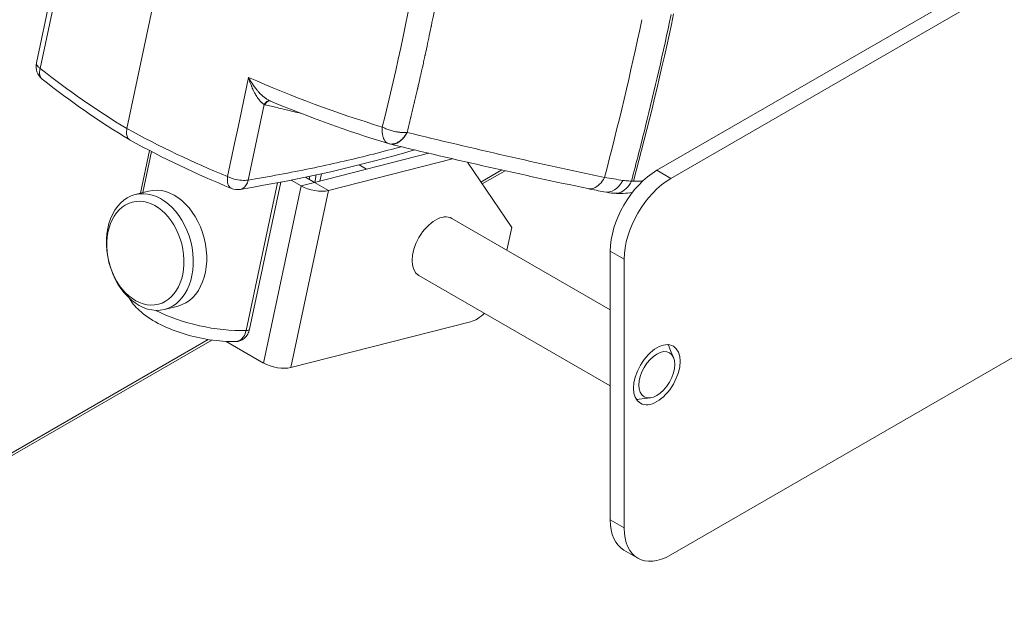
# Model space of a CAD drawing. Units: millimetres. Extents: x -3952 to 6548, y 1882 to 9307.
# Drawn here: x -1247 to -954, y 4758 to 4931 of the extents above; entities that cross this region are included whole.
import ezdxf

# ---------------------------------------------------------------- set-up
doc = ezdxf.new("R2010")
doc.units = ezdxf.units.MM
doc.layers.add('Visibile (ISO)', color=7, linetype='Continuous', lineweight=15)
doc.layers.add('Visibile sottile (ISO)', color=7, linetype='Continuous', lineweight=9)

msp = doc.modelspace()

# ---------------------------------------------------------------- linework, layer by layer
at = {"layer": 'Visibile (ISO)'}
for p, q in [((-1162.01, 5295.14), (-1241.96, 4917.67)), ((-1214.98, 4898.08), (-1134.29, 5279.07)), ((-867.09, 4995.42), (-1057.2, 4885.66)), ((-1053.04, 4883.25), (-862.93, 4993.01)), ((-1208.29, 4891.57), (-1210.99, 4878.82)), ((-1210.23, 4879.02), (-1207.64, 4891.23)), ((-1125.09, 4890.74), (-1159.13, 4882.04)), ((-1118, 4889.08), (-1154.96, 4879.63)), ((-1148.52, 4888.81), (-1148.52, 4888.81)), ((-1113.63, 4888.08), (-1100.4, 4868.63)), ((-1157.54, 4882.44), (-1157.08, 4884.63)), ((-1143.64, 4886), (-1145.82, 4887.26)), ((-1102.38, 4885.54), (-1109.22, 4881.59)), ((-1178.45, 4838.38), (-1169.18, 4882.14)), ((-1163.14, 4881.01), (-1166.13, 4882.74)), ((-1159.13, 4882.04), (-1161.85, 4883.61)), ((-1160.71, 4882.95), (-1160.52, 4883.89)), ((-1212.54, 4878.42), (-1208.53, 4879.45)), ((-862.93, 4880.85), (-1053.04, 4771.08)), ((-1071.08, 4844.11), (-1118.21, 4871.32)), ((-1100.4, 4868.63), (-1101.83, 4861.86)), ((-1071.08, 4781.5), (-1071.08, 4861.62)), ((-1066.92, 4779.1), (-1066.92, 4859.22)), ((-1071.08, 4821.45), (-1128.03, 4854.32)), ((-1203.79, 4844.2), (-1199.78, 4845.22)), ((-1112.67, 4840.54), (-1166.14, 4826.87)), ((-1189.73, 4835.1), (-1870.81, 4441.88)), ((-1174.31, 4828.25), (-1185.46, 4834.69)), ((-1052.22, 4829.84), (-1053.5, 4832.97)), ((-1059.11, 4817.91), (-1062.46, 4817.45)), ((-1067.02, 4772.52), (-1062.85, 4770.11))]:
    msp.add_line(p, q, dxfattribs=at)
for centre, radius, start, end in [((-1237.16, 4916.66), 4.91, 168.0412, 231.6284), ((-1135.17, 4900.1), 6.77, 253.1572, 256.4604), ((-1182.03, 4884.83), 4.91, 247.8516, 279.45)]:
    msp.add_arc(centre, radius, start, end, dxfattribs=at)
for centre, major_axis, ratio, start_param, end_param in [((-1135.17, 4900.1), (-1.96, -6.48), 0.671242, 6.282355, 6.28313), ((-1057.2, 4869.63), (-9.81, -17), 0.57735, 3.926991, 5.497787), ((-1053.04, 4867.23), (9.81, 17), 0.57735, 0.785398, 2.356194), ((-1204.15, 4862.34), (-4.37, 17.11), 0.711131, 3.141593, 6.283185), ((-1159.13, 4882.04), (-5.76, 1.22), 0.401197, 0.888856, 2.459652), ((-1123.12, 4862.82), (-4.91, -8.5), 0.57735, 3.141593, 6.283185), ((-1110.81, 4849.33), (-4.91, -8.5), 0.57735, 0.513655, 1.11824), ((-1059.98, 4826.37), (4.91, 8.5), 0.57735, 5.862651, 5.996429), ((-1170.3, 4829.28), (-5.76, 1.22), 0.401197, 0.888856, 2.459652), ((-1059.98, 4826.37), (-4.91, -8.5), 0.57735, 0.286757, 0.420534), ((-1057.2, 4789.51), (-9.81, -17), 0.57735, 5.497787, 6.283185), ((-1053.04, 4787.11), (-9.81, -17), 0.57735, 5.497787, 7.068583)]:
    msp.add_ellipse(centre, major_axis=major_axis, ratio=ratio, start_param=start_param, end_param=end_param, dxfattribs=at)
for centre, major_axis, ratio in [((-1208.16, 4861.31), (4.37, -17.11), 0.711131), ((-1209.5, 4860.97), (-3.89, 15.21), 0.711131), ((-1057.2, 4824.76), (-4.91, -8.5), 0.57735), ((-1057.2, 4824.76), (-3.77, -6.54), 0.57735)]:
    msp.add_ellipse(centre, major_axis=major_axis, ratio=ratio, dxfattribs=at)
for points in [[(-1214.12, 4894.7), (-1223.22, 4900.2), (-1231.93, 4906.26), (-1240.21, 4912.81)], [(-1137.14, 4893.62), (-1149.24, 4897.3), (-1161.05, 4901.57), (-1172.48, 4906.4)], [(-1183.88, 4880.28), (-1194.27, 4884.51), (-1204.36, 4889.32), (-1214.07, 4894.67)], [(-1137.13, 4893.62), (-1137.13, 4893.62), (-1137.13, 4893.62), (-1137.14, 4893.62)], [(-1077.78, 4880.22), (-1097.37, 4884.33), (-1117.04, 4888.75), (-1136.76, 4893.52)], [(-1129.32, 4891.74), (-1145.3, 4887.01), (-1162.7, 4883.07), (-1181.23, 4879.99)], [(-1072.96, 4879.24), (-1074.45, 4879.53), (-1076.07, 4879.86), (-1077.78, 4880.22)], [(-1069.91, 4878.83), (-1070.93, 4878.9), (-1071.94, 4879.04), (-1072.96, 4879.24)], [(-1064.53, 4879.01), (-1066.35, 4878.78), (-1068.15, 4878.71), (-1069.91, 4878.83)], [(-1178.45, 4838.38), (-1178.45, 4838.38), (-1178.45, 4838.38), (-1178.45, 4838.38)]]:
    msp.add_open_spline(points, degree=3, dxfattribs=at)
for points, knots in [([(-1214.07, 4894.67), (-1214.31, 4894.8), (-1214.52, 4895), (-1214.9, 4895.57), (-1215.03, 4895.99), (-1215.14, 4896.96), (-1215.11, 4897.5), (-1214.98, 4898.08)], [-0.2679872, -0.2679872, -0.2679872, -0.2679872, -0.1945194, -0.1945194, -0.0980495, -0.0980495, -0.0000015, -0.0000015, -0.0000015, -0.0000015]), ([(-1182.66, 4834.62), (-1185.16, 4834.6), (-1187.79, 4834.8), (-1192.95, 4835.59), (-1195.49, 4836.17), (-1200.36, 4837.65), (-1202.69, 4838.56), (-1207.05, 4840.72), (-1209.07, 4841.97), (-1212.13, 4844.61), (-1213.31, 4845.9), (-1214.22, 4847.49)], [1.953053, 1.953053, 1.953053, 1.953053, 2.320623, 2.320623, 2.673225, 2.673225, 3.027328, 3.027328, 3.399493, 3.399493, 3.687518, 3.687518, 3.687518, 3.687518]), ([(-1178.46, 4838.35), (-1178.57, 4837.81), (-1178.77, 4837.3), (-1179.3, 4836.36), (-1179.65, 4835.93), (-1180.46, 4835.25), (-1180.92, 4835), (-1181.74, 4834.72), (-1182.08, 4834.66), (-1182.42, 4834.64)], [0.0012494, 0.0012494, 0.0012494, 0.0012494, 0.0890354, 0.0890354, 0.1802089, 0.1802089, 0.2674732, 0.2674732, 0.3267262, 0.3267262, 0.3267262, 0.3267262])]:
    msp.add_open_spline(points, degree=3, knots=knots, dxfattribs=at)
at = {"layer": 'Visibile sottile (ISO)'}
for p, q in [((-1240.82, 4916), (-1160.88, 5293.47)), ((-1181.89, 4898.55), (-1178.76, 4913.32)), ((-1178.9, 4882.75), (-1174.12, 4905.28)), ((-1182.94, 4893.63), (-1181.89, 4898.55)), ((-1138.99, 4897.34), (-1139, 4897.34)), ((-1185.02, 4883.78), (-1182.94, 4893.63)), ((-1103.38, 4885.76), (-1109.61, 4882.16)), ((-1053.04, 4883.25), (-1057.2, 4885.66)), ((-1179.52, 4837.91), (-1170.19, 4881.95)), ((-1163.14, 4881.01), (-1159.13, 4882.04)), ((-1154.96, 4879.63), (-1159.13, 4882.04)), ((-1158.6, 4884.3), (-1159.08, 4882.05)), ((-1174.31, 4828.25), (-1163.14, 4881.01)), ((-1166.14, 4826.87), (-1154.96, 4879.63)), ((-1071.08, 4861.62), (-1066.92, 4859.22)), ((-1190.83, 4835.27), (-1871.5, 4442.28)), ((-1066.92, 4779.1), (-1071.08, 4781.5))]:
    msp.add_line(p, q, dxfattribs=at)
for centre, major_axis, ratio, start_param, end_param in [((-1676.68, 5292.77), (218.71, -855.63), 0.711131, 0.899586, 0.963506), ((-1611.35, 5304.28), (-153.1, 865.3), 0.649844, 4.113669, 4.156329), ((-1612.74, 5304.03), (-146.5, 866.43), 0.642664, 4.10067, 4.161254), ((-1237.16, 4916.65), (-4.8, 1.02), 0.401201, 0.000032, 0.332636), ((-1237.16, 4916.66), (-4.8, 1.02), 0.401196, 0.332604, 0.562274), ((-1237.16, 4916.65), (-4.8, 1.02), 0.401036, 0.562355, 0.792028), ((-1172.87, 4904.45), (0.59, 1.87), 0.753179, 0.047922, 1.356423), ((-1170.15, 4913.42), (-4.88, -7.72), 0.644979, 0.169009, 0.210928), ((-1172.63, 4904.39), (0.47, 1.91), 0.746972, 0.082437, 1.309612), ((-1523.68, 5135.54), (-495.16, 231.5), 0.16975, 2.431318, 2.441619), ((-1524.47, 5133.62), (-495.71, 230.02), 0.167225, 2.441129, 2.453419), ((-1524.53, 5131.58), (-495.36, 228.34), 0.165113, 2.452988, 2.459892), ((-1522.35, 5136.76), (-493.71, 232.54), 0.171471, 2.461264, 2.462427), ((-1137, 4898.57), (-0.47, -4.49), 0.433709, 5.02661, 5.298474), ((-1136.69, 4899.35), (4.63, -1.64), 0.333454, 4.318894, 4.575266), ((-1136.18, 4899.04), (4.69, -1.45), 0.307353, 4.441559, 4.714054), ((-1135.21, 4900.19), (6.64, -1.75), 0.418799, 4.609888, 4.709583), ((-1611.32, 5304.31), (-153.05, 865.34), 0.649789, 4.092382, 4.113712), ((-1135.17, 4900.1), (-1.96, -6.48), 0.671242, 6.28313, 6.486358), ((-1135.17, 4900.1), (-1.59, -6.57), 0.660889, 0.000441, 0.153125), ((-1135.17, 4900.1), (-1.96, -6.48), 0.671225, 0.203307, 0.416832), ((-1258.13, 4958.56), (222.57, 6.17), 0.373286, 5.202334, 5.292841), ((-1490.63, 5096.87), (-477.64, 111.47), 0.403345, 2.50228, 2.504832), ((-1490.86, 5096.31), (-477.9, 110.9), 0.402603, 2.423594, 2.449656), ((-1490.88, 5098.31), (-478.15, 112.6), 0.40498, 2.398869, 2.424897), ((-1182.03, 4884.83), (-1.85, -4.54), 0.535596, 5.153433, 6.283187), ((-1182.03, 4884.83), (4.8, -1.02), 0.401225, 4.127387, 4.357057), ((-1182.03, 4884.83), (4.8, -1.02), 0.401197, 4.357032, 4.586702), ((-1182.03, 4884.83), (4.8, -1.02), 0.401206, 4.586688, 5.505381), ((-1182.03, 4884.83), (0.81, -4.84), 0.657264, 0.27728, 1.021444), ((-1076.4, 4886.85), (-1.39, -6.63), 0.6722, 6.28318, 7.068478), ((-1076.4, 4886.85), (1.39, 6.63), 0.672205, 3.926879, 4.334876), ((-1071.65, 4885.88), (-1.31, -6.64), 0.769511, 0, 1.221966), ((-1069.45, 4885.59), (-0.46, -6.75), 0.795697, 0.274037, 1.141571), ((-1046.75, 4923.92), (-25.5, -39.05), 0.553306, 0.298889, 0.318999), ((-1182.03, 4884.83), (0.81, -4.84), 0.657264, 0, 0.27728), ((-1069.45, 4885.59), (-0.46, -6.76), 0.795701, 6.283148, 6.557196), ((-1190.57, 4849.18), (24.86, -5.27), 0.401197, 4.111532, 5.255938)]:
    msp.add_ellipse(centre, major_axis=major_axis, ratio=ratio, start_param=start_param, end_param=end_param, dxfattribs=at)
for points in [[(-1138.97, 4898.55), (-1134.5, 4916.41), (-1130.65, 4934.56), (-1127.44, 4953)], [(-1240.82, 4916), (-1232.62, 4909.51), (-1224, 4903.53), (-1214.98, 4898.08)], [(-1178.76, 4913.32), (-1165.97, 4907.67), (-1152.69, 4902.74), (-1138.97, 4898.55)], [(-1178.76, 4913.32), (-1178.67, 4913.15), (-1178.54, 4912.92), (-1178.38, 4912.64)], [(-1178.38, 4912.64), (-1178.33, 4912.55), (-1178.16, 4912.25), (-1177.83, 4911.73)], [(-1214.98, 4898.08), (-1205.35, 4892.76), (-1195.35, 4887.99), (-1185.02, 4883.78)], [(-1139, 4897.37), (-1139.01, 4897.84), (-1138.99, 4898.24), (-1138.97, 4898.55)], [(-1135.96, 4897.41), (-1135.86, 4897.39), (-1135.64, 4897.33), (-1135.29, 4897.25)], [(-1131.59, 4896.94), (-1111.92, 4892.14), (-1092.31, 4887.67), (-1072.77, 4883.54)], [(-1169.5, 4884.41), (-1172.83, 4883.79), (-1175.96, 4883.24), (-1178.9, 4882.75)], [(-1072.77, 4883.54), (-1070.87, 4883.22), (-1069.04, 4882.92), (-1067.29, 4882.67)]]:
    msp.add_open_spline(points, degree=3, dxfattribs=at)
for points, knots in [([(-1125.29, 4924.22), (-1125.07, 4925.27), (-1124.84, 4926.39), (-1124.59, 4927.59), (-1124.53, 4927.89), (-1124.46, 4928.19), (-1124.4, 4928.5), (-1124.38, 4928.58), (-1124.37, 4928.66), (-1124.35, 4928.74), (-1124.35, 4928.76), (-1124.34, 4928.78), (-1124.34, 4928.8), (-1124.33, 4928.82), (-1124.33, 4928.83), (-1124.33, 4928.84), (-1124.32, 4928.87), (-1124.32, 4928.9), (-1124.31, 4928.93), (-1124.29, 4929.05), (-1124.26, 4929.17), (-1124.24, 4929.29), (-1124.14, 4929.78), (-1124.03, 4930.31), (-1123.91, 4930.89), (-1123.79, 4931.46), (-1123.67, 4932.08), (-1123.54, 4932.74), (-1123.5, 4932.91), (-1123.47, 4933.08), (-1123.44, 4933.25), (-1123.43, 4933.3), (-1123.42, 4933.35), (-1123.4, 4933.41), (-1123.4, 4933.42), (-1123.4, 4933.43), (-1123.4, 4933.45), (-1123.39, 4933.48), (-1123.38, 4933.51), (-1123.38, 4933.54), (-1123.35, 4933.66), (-1123.33, 4933.78), (-1123.31, 4933.9), (-1123.23, 4934.29), (-1123.16, 4934.66), (-1123.09, 4935), (-1123.08, 4935.06), (-1123.06, 4935.13), (-1123.05, 4935.19), (-1122.82, 4936.36), (-1122.66, 4937.19), (-1122.57, 4937.67), (-1122.55, 4937.75), (-1122.54, 4937.82), (-1122.53, 4937.88), (-1122.52, 4937.91), (-1122.52, 4937.94), (-1122.51, 4937.96), (-1122.51, 4937.98), (-1122.51, 4937.99), (-1122.5, 4938), (-1122.5, 4938.01), (-1122.5, 4938.02), (-1122.5, 4938.03), (-1122.49, 4938.05), (-1122.47, 4938.15), (-1122.46, 4938.22), (-1122.22, 4939.47), (-1122, 4940.6), (-1121.81, 4941.63), (-1121.76, 4941.9), (-1121.71, 4942.16), (-1121.66, 4942.41), (-1121.65, 4942.47), (-1121.64, 4942.54), (-1121.63, 4942.6), (-1121.63, 4942.61), (-1121.62, 4942.63), (-1121.62, 4942.64), (-1121.62, 4942.66), (-1121.61, 4942.68), (-1121.61, 4942.7), (-1121.6, 4942.74), (-1121.6, 4942.78), (-1121.59, 4942.82), (-1121.56, 4942.97), (-1121.53, 4943.12), (-1121.5, 4943.28), (-1121.39, 4943.89), (-1121.28, 4944.49), (-1121.17, 4945.07), (-1121.06, 4945.65), (-1120.96, 4946.21), (-1120.86, 4946.76), (-1120.84, 4946.89), (-1120.81, 4947.03), (-1120.79, 4947.16), (-1120.78, 4947.2), (-1120.78, 4947.23), (-1120.77, 4947.26), (-1120.76, 4947.3), (-1120.76, 4947.34), (-1120.75, 4947.37), (-1120.74, 4947.45), (-1120.72, 4947.53), (-1120.71, 4947.6), (-1120.65, 4947.91), (-1120.6, 4948.21), (-1120.55, 4948.5), (-1120.33, 4949.7), (-1120.13, 4950.84), (-1119.93, 4951.95)], [0.4999978, 0.4999978, 0.4999978, 0.4999978, 0.5624981, 0.5624981, 0.5624981, 0.5781232, 0.5781232, 0.5781232, 0.5820294, 0.5820294, 0.5820294, 0.583006, 0.583006, 0.583006, 0.5839826, 0.5839826, 0.5839826, 0.5859357, 0.5859357, 0.5859357, 0.5937482, 0.5937482, 0.5937482, 0.6249984, 0.6249984, 0.6249984, 0.6562485, 0.6562485, 0.6562485, 0.664061, 0.664061, 0.664061, 0.6665024, 0.6665024, 0.6665024, 0.6669907, 0.6669907, 0.6669907, 0.6679673, 0.6679673, 0.6679673, 0.6718736, 0.6718736, 0.6718736, 0.6849875, 0.6849875, 0.6849875, 0.6874986, 0.6874986, 0.6874986, 0.7343738, 0.7343738, 0.7343738, 0.7421864, 0.7421864, 0.7421864, 0.7460926, 0.7460926, 0.7460926, 0.7480458, 0.7480458, 0.7480458, 0.7497548, 0.7497548, 0.7497548, 0.7529104, 0.7529104, 0.7529104, 0.8124992, 0.8124992, 0.8124992, 0.8281242, 0.8281242, 0.8281242, 0.8320305, 0.8320305, 0.8320305, 0.8330071, 0.8330071, 0.8330071, 0.8339836, 0.8339836, 0.8339836, 0.8359368, 0.8359368, 0.8359368, 0.8437493, 0.8437493, 0.8437493, 0.8749995, 0.8749995, 0.8749995, 0.9062496, 0.9062496, 0.9062496, 0.9140621, 0.9140621, 0.9140621, 0.9160153, 0.9160153, 0.9160153, 0.9179684, 0.9179684, 0.9179684, 0.9218747, 0.9218747, 0.9218747, 0.9374997, 0.9374997, 0.9374997, 1, 1, 1, 1]), ([(-1131.59, 4896.94), (-1131.32, 4898), (-1131.05, 4899.12), (-1130.76, 4900.28), (-1130.69, 4900.57), (-1130.62, 4900.86), (-1130.55, 4901.16), (-1130.53, 4901.23), (-1130.51, 4901.3), (-1130.49, 4901.38), (-1130.48, 4901.41), (-1130.47, 4901.45), (-1130.47, 4901.48), (-1130.46, 4901.52), (-1130.45, 4901.55), (-1130.44, 4901.58), (-1130.41, 4901.71), (-1130.38, 4901.85), (-1130.35, 4901.98), (-1130.22, 4902.51), (-1130.08, 4903.06), (-1129.95, 4903.63), (-1129.81, 4904.19), (-1129.67, 4904.78), (-1129.53, 4905.38), (-1129.49, 4905.53), (-1129.46, 4905.68), (-1129.42, 4905.83), (-1129.41, 4905.87), (-1129.4, 4905.91), (-1129.39, 4905.94), (-1129.39, 4905.96), (-1129.39, 4905.98), (-1129.38, 4906), (-1129.38, 4906.01), (-1129.38, 4906.03), (-1129.37, 4906.04), (-1129.36, 4906.1), (-1129.34, 4906.16), (-1129.33, 4906.23), (-1129.27, 4906.47), (-1129.21, 4906.73), (-1129.15, 4906.99), (-1129.02, 4907.52), (-1128.89, 4908.08), (-1128.75, 4908.67), (-1128.69, 4908.96), (-1128.62, 4909.26), (-1128.54, 4909.57), (-1128.51, 4909.73), (-1128.47, 4909.88), (-1128.43, 4910.04), (-1128.42, 4910.12), (-1128.4, 4910.2), (-1128.38, 4910.28), (-1128.36, 4910.36), (-1128.34, 4910.43), (-1128.33, 4910.51), (-1128.32, 4910.53), (-1128.32, 4910.53), (-1128.32, 4910.54), (-1128.24, 4910.88), (-1128.01, 4911.88), (-1127.64, 4913.52), (-1127.56, 4913.85), (-1127.48, 4914.21), (-1127.39, 4914.6), (-1127.37, 4914.72), (-1127.34, 4914.84), (-1127.31, 4914.96), (-1127.31, 4914.99), (-1127.3, 4915.02), (-1127.29, 4915.05), (-1127.29, 4915.06), (-1127.29, 4915.08), (-1127.28, 4915.09), (-1127.28, 4915.1), (-1127.28, 4915.11), (-1127.28, 4915.12), (-1127.27, 4915.16), (-1127.26, 4915.21), (-1127.25, 4915.25), (-1127.21, 4915.42), (-1127.17, 4915.58), (-1127.14, 4915.75), (-1126.99, 4916.4), (-1126.85, 4917.02), (-1126.73, 4917.59), (-1126.6, 4918.16), (-1126.49, 4918.69), (-1126.38, 4919.17), (-1126.35, 4919.29), (-1126.33, 4919.41), (-1126.3, 4919.53), (-1126.3, 4919.56), (-1126.29, 4919.59), (-1126.28, 4919.62), (-1126.28, 4919.63), (-1126.28, 4919.65), (-1126.27, 4919.66), (-1126.27, 4919.68), (-1126.26, 4919.7), (-1126.26, 4919.72), (-1126.24, 4919.8), (-1126.23, 4919.88), (-1126.21, 4919.96), (-1126.14, 4920.26), (-1126.08, 4920.57), (-1126.01, 4920.87), (-1125.75, 4922.06), (-1125.51, 4923.18), (-1125.29, 4924.22)], [0.0000027, 0.0000027, 0.0000027, 0.0000027, 0.0624997, 0.0624997, 0.0624997, 0.0781247, 0.0781247, 0.0781247, 0.0820309, 0.0820309, 0.0820309, 0.083984, 0.083984, 0.083984, 0.0859371, 0.0859371, 0.0859371, 0.0937496, 0.0937496, 0.0937496, 0.1249995, 0.1249995, 0.1249995, 0.1562493, 0.1562493, 0.1562493, 0.1640618, 0.1640618, 0.1640618, 0.1660149, 0.1660149, 0.1660149, 0.1669915, 0.1669915, 0.1669915, 0.167968, 0.167968, 0.167968, 0.1718742, 0.1718742, 0.1718742, 0.1874992, 0.1874992, 0.1874992, 0.218749, 0.218749, 0.218749, 0.234374, 0.234374, 0.234374, 0.2421864, 0.2421864, 0.2421864, 0.2460927, 0.2460927, 0.2460927, 0.2497548, 0.2497548, 0.2497548, 0.2507749, 0.2507749, 0.2507749, 0.3150461, 0.3150461, 0.3150461, 0.3281236, 0.3281236, 0.3281236, 0.3320298, 0.3320298, 0.3320298, 0.3330064, 0.3330064, 0.3330064, 0.3334946, 0.3334946, 0.3334946, 0.3339829, 0.3339829, 0.3339829, 0.335936, 0.335936, 0.335936, 0.3437485, 0.3437485, 0.3437485, 0.3749984, 0.3749984, 0.3749984, 0.4062482, 0.4062482, 0.4062482, 0.4140607, 0.4140607, 0.4140607, 0.4160138, 0.4160138, 0.4160138, 0.4169904, 0.4169904, 0.4169904, 0.4179669, 0.4179669, 0.4179669, 0.4218732, 0.4218732, 0.4218732, 0.4374981, 0.4374981, 0.4374981, 0.4999978, 0.4999978, 0.4999978, 0.4999978]), ([(-1240.82, 4916), (-1240.85, 4915.91), (-1240.9, 4915.74), (-1240.94, 4915.49), (-1240.96, 4915.36), (-1240.98, 4915.21), (-1240.99, 4915.05), (-1241, 4915.01), (-1241, 4914.96), (-1241, 4914.93), (-1241, 4914.9), (-1241, 4914.88), (-1241.01, 4914.85), (-1241.01, 4914.8), (-1241.01, 4914.75), (-1241.01, 4914.7), (-1241, 4914.49), (-1240.98, 4914.3), (-1240.95, 4914.12), (-1240.95, 4914.09), (-1240.94, 4914.07), (-1240.94, 4914.05), (-1240.93, 4914.04), (-1240.93, 4914.02), (-1240.93, 4914.01), (-1240.93, 4914), (-1240.92, 4913.98), (-1240.92, 4913.96), (-1240.81, 4913.53), (-1240.66, 4913.33), (-1240.61, 4913.25), (-1240.6, 4913.24), (-1240.6, 4913.24), (-1240.6, 4913.24), (-1240.6, 4913.23), (-1240.59, 4913.23), (-1240.59, 4913.22), (-1240.57, 4913.18), (-1240.51, 4913.11), (-1240.42, 4913.01), (-1240.41, 4913), (-1240.4, 4912.98), (-1240.39, 4912.97), (-1240.38, 4912.96), (-1240.37, 4912.96), (-1240.37, 4912.95), (-1240.36, 4912.94), (-1240.36, 4912.94), (-1240.35, 4912.94), (-1240.34, 4912.92), (-1240.33, 4912.91), (-1240.31, 4912.9), (-1240.28, 4912.87), (-1240.25, 4912.84), (-1240.22, 4912.82), (-1240.21, 4912.81), (-1240.21, 4912.81), (-1240.21, 4912.81)], [-1, -1, -1, -1, -0.8958333, -0.8958333, -0.8958333, -0.84375, -0.84375, -0.84375, -0.8307292, -0.8307292, -0.8307292, -0.8177083, -0.8177083, -0.8177083, -0.7916667, -0.7916667, -0.7916667, -0.6875, -0.6875, -0.6875, -0.6744792, -0.6744792, -0.6744792, -0.6679687, -0.6679687, -0.6679687, -0.6614583, -0.6614583, -0.6614583, -0.5052083, -0.5052083, -0.5052083, -0.4921875, -0.4921875, -0.4921875, -0.4791667, -0.4791667, -0.4791667, -0.4270833, -0.4270833, -0.4270833, -0.4205729, -0.4205729, -0.4205729, -0.4173177, -0.4173177, -0.4173177, -0.4140625, -0.4140625, -0.4140625, -0.4010417, -0.4010417, -0.4010417, -0.375, -0.375, -0.375, -0.3719746, -0.3719746, -0.3719746, -0.3719746]), ([(-1174.12, 4905.28), (-1174.24, 4905.35), (-1174.36, 4905.43), (-1174.48, 4905.52), (-1174.54, 4905.57), (-1174.6, 4905.61), (-1174.66, 4905.66), (-1174.72, 4905.71), (-1174.78, 4905.76), (-1174.84, 4905.81), (-1174.89, 4905.86), (-1174.95, 4905.91), (-1175, 4905.96), (-1175.06, 4906.02), (-1175.13, 4906.08), (-1175.19, 4906.15), (-1175.25, 4906.21), (-1175.31, 4906.28), (-1175.37, 4906.35), (-1175.4, 4906.38), (-1175.43, 4906.42), (-1175.46, 4906.45), (-1175.47, 4906.47), (-1175.49, 4906.49), (-1175.5, 4906.51), (-1175.51, 4906.52), (-1175.52, 4906.53), (-1175.53, 4906.54), (-1175.53, 4906.55), (-1175.54, 4906.56), (-1175.55, 4906.56), (-1175.69, 4906.73), (-1175.83, 4906.92), (-1175.98, 4907.13), (-1176.04, 4907.22), (-1176.11, 4907.32), (-1176.18, 4907.43), (-1176.29, 4907.59), (-1176.4, 4907.77), (-1176.51, 4907.95), (-1176.57, 4908.04), (-1176.62, 4908.13), (-1176.68, 4908.23), (-1176.71, 4908.28), (-1176.74, 4908.33), (-1176.76, 4908.38), (-1176.78, 4908.4), (-1176.79, 4908.43), (-1176.81, 4908.45), (-1176.81, 4908.46), (-1176.82, 4908.48), (-1176.83, 4908.49), (-1176.83, 4908.5), (-1176.84, 4908.52), (-1176.85, 4908.53), (-1176.89, 4908.6), (-1176.93, 4908.67), (-1176.97, 4908.75), (-1177.1, 4909), (-1177.24, 4909.28), (-1177.38, 4909.57), (-1177.47, 4909.76), (-1177.56, 4909.96), (-1177.65, 4910.17), (-1177.7, 4910.28), (-1177.74, 4910.39), (-1177.79, 4910.5), (-1177.81, 4910.55), (-1177.84, 4910.61), (-1177.86, 4910.66), (-1177.87, 4910.69), (-1177.88, 4910.72), (-1177.89, 4910.75), (-1177.9, 4910.76), (-1177.9, 4910.77), (-1177.91, 4910.79), (-1177.91, 4910.8), (-1177.92, 4910.8), (-1177.92, 4910.81), (-1177.92, 4910.82), (-1177.93, 4910.83), (-1177.93, 4910.83), (-1178.05, 4911.15), (-1178.2, 4911.55), (-1178.37, 4912.03), (-1178.39, 4912.09), (-1178.41, 4912.15), (-1178.43, 4912.21), (-1178.45, 4912.28), (-1178.46, 4912.33), (-1178.48, 4912.38), (-1178.52, 4912.49), (-1178.55, 4912.59), (-1178.58, 4912.7), (-1178.65, 4912.91), (-1178.71, 4913.12), (-1178.76, 4913.32)], [0, 0, 0, 0, 0.0625, 0.0625, 0.0625, 0.09375, 0.09375, 0.09375, 0.125, 0.125, 0.125, 0.1548245, 0.1548245, 0.1548245, 0.1875, 0.1875, 0.1875, 0.21875, 0.21875, 0.21875, 0.234375, 0.234375, 0.234375, 0.2421875, 0.2421875, 0.2421875, 0.2460937, 0.2460937, 0.2460937, 0.25, 0.25, 0.25, 0.3347162, 0.3347162, 0.3347162, 0.375, 0.375, 0.375, 0.4375, 0.4375, 0.4375, 0.46875, 0.46875, 0.46875, 0.484375, 0.484375, 0.484375, 0.4921875, 0.4921875, 0.4921875, 0.4960937, 0.4960937, 0.4960937, 0.5, 0.5, 0.5, 0.5291083, 0.5291083, 0.5291083, 0.625, 0.625, 0.625, 0.6875, 0.6875, 0.6875, 0.71875, 0.71875, 0.71875, 0.734375, 0.734375, 0.734375, 0.7421875, 0.7421875, 0.7421875, 0.7460937, 0.7460937, 0.7460937, 0.7480469, 0.7480469, 0.7480469, 0.75, 0.75, 0.75, 0.875, 0.875, 0.875, 0.890625, 0.890625, 0.890625, 0.90625, 0.90625, 0.90625, 0.9375, 0.9375, 0.9375, 1, 1, 1, 1]), ([(-1177.83, 4911.73), (-1177.72, 4911.56), (-1177.62, 4911.41), (-1177.5, 4911.23), (-1177.46, 4911.18), (-1177.42, 4911.12), (-1177.42, 4911.11), (-1177.38, 4911.06), (-1177.34, 4910.99), (-1177.29, 4910.93), (-1177.01, 4910.53), (-1176.77, 4910.21), (-1176.32, 4909.65), (-1176.11, 4909.4), (-1175.9, 4909.16), (-1175.86, 4909.12), (-1175.83, 4909.08), (-1175.81, 4909.06), (-1175.79, 4909.03), (-1175.7, 4908.94), (-1175.5, 4908.72), (-1175.17, 4908.38), (-1174.92, 4908.13), (-1174.73, 4907.96), (-1174.67, 4907.9), (-1174.54, 4907.79), (-1174.47, 4907.73), (-1174.14, 4907.44), (-1173.88, 4907.24), (-1173.59, 4907.03), (-1173.5, 4906.97), (-1173.42, 4906.91), (-1173.36, 4906.88), (-1173.33, 4906.86), (-1173.17, 4906.76), (-1173.05, 4906.68), (-1172.78, 4906.53), (-1172.63, 4906.46), (-1172.48, 4906.4)], [0.1666667, 0.1666667, 0.1666667, 0.1666667, 0.21875, 0.21875, 0.2447917, 0.2447917, 0.2513021, 0.2513021, 0.2578125, 0.2708333, 0.2708333, 0.375, 0.375, 0.4791667, 0.4791667, 0.4921875, 0.4986979, 0.4986979, 0.5052083, 0.5052083, 0.53125, 0.5833333, 0.6354167, 0.6354167, 0.6614583, 0.6614583, 0.6875, 0.6875, 0.7916667, 0.7916667, 0.8177083, 0.8307292, 0.8307292, 0.84375, 0.84375, 0.8958333, 0.8958333, 0.9566224, 0.9566224, 0.9566224, 0.9566224]), ([(-1137.14, 4893.62), (-1137.33, 4893.68), (-1137.52, 4893.78), (-1137.7, 4893.92), (-1137.8, 4893.99), (-1137.9, 4894.08), (-1137.99, 4894.19), (-1138.07, 4894.27), (-1138.14, 4894.36), (-1138.21, 4894.46), (-1138.29, 4894.57), (-1138.36, 4894.7), (-1138.43, 4894.83), (-1138.46, 4894.9), (-1138.5, 4894.97), (-1138.53, 4895.04), (-1138.54, 4895.08), (-1138.56, 4895.11), (-1138.57, 4895.15), (-1138.59, 4895.19), (-1138.61, 4895.23), (-1138.62, 4895.27), (-1138.73, 4895.56), (-1138.82, 4895.9), (-1138.88, 4896.25)], [0.0006539, 0.0006539, 0.0006539, 0.0006539, 0.1666667, 0.1666667, 0.1666667, 0.2604459, 0.2604459, 0.2604459, 0.3333333, 0.3333333, 0.3333333, 0.4166667, 0.4166667, 0.4166667, 0.4583333, 0.4583333, 0.4583333, 0.4791667, 0.4791667, 0.4791667, 0.5, 0.5, 0.5, 0.6666667, 0.6666667, 0.6666667, 0.6666667]), ([(-1135.29, 4897.25), (-1135.03, 4897.19), (-1134.75, 4897.14), (-1134.3, 4897.07), (-1134.15, 4897.04), (-1133.84, 4897), (-1133.69, 4896.99), (-1133.37, 4896.95), (-1133.21, 4896.94), (-1133, 4896.93), (-1132.96, 4896.93), (-1132.87, 4896.92), (-1132.84, 4896.92), (-1132.72, 4896.92), (-1132.65, 4896.91), (-1132.26, 4896.91), (-1131.93, 4896.91), (-1131.59, 4896.94)], [0.5, 0.5, 0.5, 0.5, 0.625, 0.625, 0.6875, 0.6875, 0.75, 0.75, 0.8125, 0.8125, 0.828125, 0.828125, 0.84375, 0.84375, 0.875, 0.875, 0.9998753, 0.9998753, 0.9998753, 0.9998753]), ([(-1135.2, 4893.64), (-1134.96, 4893.72), (-1134.71, 4893.81), (-1134.47, 4893.94), (-1134.37, 4893.99), (-1134.27, 4894.05), (-1134.17, 4894.11), (-1133.99, 4894.21), (-1133.83, 4894.32), (-1133.66, 4894.45), (-1133.58, 4894.51), (-1133.5, 4894.57), (-1133.42, 4894.64), (-1133.38, 4894.68), (-1133.34, 4894.71), (-1133.3, 4894.75), (-1133.28, 4894.76), (-1133.26, 4894.78), (-1133.24, 4894.8), (-1133.23, 4894.81), (-1133.22, 4894.82), (-1133.21, 4894.83), (-1133.2, 4894.83), (-1133.19, 4894.84), (-1133.18, 4894.85), (-1133.16, 4894.87), (-1133.12, 4894.91), (-1133.09, 4894.94), (-1132.99, 4895.03), (-1132.91, 4895.11), (-1132.84, 4895.19), (-1132.73, 4895.3), (-1132.65, 4895.4), (-1132.58, 4895.48), (-1132.51, 4895.57), (-1132.45, 4895.64), (-1132.4, 4895.69), (-1132.38, 4895.72), (-1132.36, 4895.75), (-1132.34, 4895.77), (-1132.34, 4895.78), (-1132.33, 4895.79), (-1132.32, 4895.8), (-1132.32, 4895.81), (-1132.31, 4895.81), (-1132.31, 4895.82), (-1132.29, 4895.84), (-1132.21, 4895.94), (-1132.17, 4896.01), (-1132.06, 4896.16), (-1131.97, 4896.3), (-1131.89, 4896.43), (-1131.86, 4896.47), (-1131.83, 4896.51), (-1131.81, 4896.55), (-1131.78, 4896.6), (-1131.75, 4896.64), (-1131.73, 4896.68), (-1131.7, 4896.72), (-1131.68, 4896.76), (-1131.66, 4896.8), (-1131.63, 4896.85), (-1131.61, 4896.89), (-1131.59, 4896.94)], [0.3333333, 0.3333333, 0.3333333, 0.3333333, 0.4503784, 0.4503784, 0.4503784, 0.5, 0.5, 0.5, 0.5833333, 0.5833333, 0.5833333, 0.625, 0.625, 0.625, 0.6458333, 0.6458333, 0.6458333, 0.65625, 0.65625, 0.65625, 0.6614583, 0.6614583, 0.6614583, 0.6653646, 0.6653646, 0.6653646, 0.6765149, 0.6765149, 0.6765149, 0.707826, 0.707826, 0.707826, 0.75, 0.75, 0.75, 0.7916667, 0.7916667, 0.7916667, 0.8125, 0.8125, 0.8125, 0.8229167, 0.8229167, 0.8229167, 0.8307292, 0.8307292, 0.8307292, 0.858071, 0.858071, 0.858071, 0.9166667, 0.9166667, 0.9166667, 0.9359398, 0.9359398, 0.9359398, 0.956175, 0.956175, 0.956175, 0.9768083, 0.9768083, 0.9768083, 0.9999233, 0.9999233, 0.9999233, 0.9999233]), ([(-1131.59, 4896.94), (-1131.68, 4896.76), (-1131.77, 4896.58), (-1131.87, 4896.41), (-1131.98, 4896.22), (-1132.1, 4896.04), (-1132.22, 4895.86), (-1132.23, 4895.84), (-1132.25, 4895.82), (-1132.26, 4895.8)], [0.0000198, 0.0000198, 0.0000198, 0.0000198, 0.0748355, 0.0748355, 0.0748355, 0.1567213, 0.1567213, 0.1567213, 0.1666667, 0.1666667, 0.1666667, 0.1666667]), ([(-1132.26, 4895.8), (-1132.33, 4895.71), (-1132.39, 4895.62), (-1132.46, 4895.54), (-1132.66, 4895.28), (-1132.88, 4895.03), (-1133.1, 4894.81), (-1133.26, 4894.66), (-1133.41, 4894.53), (-1133.57, 4894.4), (-1133.73, 4894.27), (-1133.9, 4894.16), (-1134.07, 4894.05), (-1134.09, 4894.04), (-1134.1, 4894.03), (-1134.12, 4894.01), (-1134.14, 4894), (-1134.16, 4893.99), (-1134.18, 4893.98), (-1134.22, 4893.96), (-1134.27, 4893.93), (-1134.31, 4893.91), (-1134.39, 4893.87), (-1134.47, 4893.82), (-1134.56, 4893.78), (-1134.73, 4893.71), (-1134.9, 4893.64), (-1135.08, 4893.59), (-1135.09, 4893.58), (-1135.1, 4893.58), (-1135.11, 4893.58), (-1135.12, 4893.57), (-1135.13, 4893.57), (-1135.14, 4893.57), (-1135.16, 4893.56), (-1135.17, 4893.56), (-1135.19, 4893.55), (-1135.23, 4893.54), (-1135.27, 4893.53), (-1135.31, 4893.52), (-1135.39, 4893.51), (-1135.47, 4893.49), (-1135.56, 4893.48), (-1135.72, 4893.45), (-1135.9, 4893.44), (-1136.07, 4893.44)], [0.1666667, 0.1666667, 0.1666667, 0.1666667, 0.2083333, 0.2083333, 0.2083333, 0.3333333, 0.3333333, 0.3333333, 0.4166667, 0.4166667, 0.4166667, 0.5, 0.5, 0.5, 0.5104167, 0.5104167, 0.5104167, 0.5208333, 0.5208333, 0.5208333, 0.5416667, 0.5416667, 0.5416667, 0.5833333, 0.5833333, 0.5833333, 0.6666667, 0.6666667, 0.6666667, 0.671875, 0.671875, 0.671875, 0.6770833, 0.6770833, 0.6770833, 0.6875, 0.6875, 0.6875, 0.7083333, 0.7083333, 0.7083333, 0.75, 0.75, 0.75, 0.8333333, 0.8333333, 0.8333333, 0.8333333]), ([(-1064.76, 4882.45), (-1065.03, 4882.45), (-1065.31, 4882.47), (-1065.59, 4882.48), (-1065.87, 4882.5), (-1066.15, 4882.53), (-1066.43, 4882.56), (-1066.72, 4882.59), (-1067, 4882.62), (-1067.29, 4882.67)], [0, 0, 0, 0, 0.330492, 0.330492, 0.330492, 0.664041, 0.664041, 0.664041, 1, 1, 1, 1]), ([(-1061.39, 4882.5), (-1061.5, 4882.48), (-1061.61, 4882.47), (-1061.87, 4882.45), (-1062.01, 4882.45), (-1062.29, 4882.43), (-1062.57, 4882.41), (-1062.84, 4882.41), (-1063.04, 4882.4), (-1063.11, 4882.4), (-1063.25, 4882.4), (-1063.59, 4882.4), (-1063.93, 4882.4), (-1064.19, 4882.41)], [0.5272104, 0.5272104, 0.5272104, 0.5272104, 0.5737557, 0.5737557, 0.631073, 0.631073, 0.6883902, 0.7457074, 0.7457074, 0.774366, 0.774366, 0.8030247, 0.9176591, 0.9176591, 0.9176591, 0.9176591]), ([(-1182.66, 4834.63), (-1182.52, 4834.63), (-1182.38, 4834.64), (-1182.24, 4834.67), (-1182.13, 4834.68), (-1182.03, 4834.71), (-1181.93, 4834.74), (-1181.85, 4834.76), (-1181.77, 4834.79), (-1181.69, 4834.82), (-1181.67, 4834.84), (-1181.64, 4834.85), (-1181.61, 4834.86), (-1181.58, 4834.88), (-1181.55, 4834.89), (-1181.52, 4834.9), (-1181.12, 4835.11), (-1180.74, 4835.42), (-1180.43, 4835.83), (-1180.38, 4835.9), (-1180.32, 4835.98), (-1180.27, 4836.06), (-1179.93, 4836.57), (-1179.67, 4837.21), (-1179.52, 4837.91)], [0.3058961, 0.3058961, 0.3058961, 0.3058961, 0.375, 0.375, 0.375, 0.4270204, 0.4270204, 0.4270204, 0.46875, 0.46875, 0.46875, 0.484375, 0.484375, 0.484375, 0.5, 0.5, 0.5, 0.7118692, 0.7118692, 0.7118692, 0.75, 0.75, 0.75, 1, 1, 1, 1]), ([(-1179.52, 4837.91), (-1179.18, 4837.92), (-1178.89, 4837.99), (-1178.56, 4838.17), (-1178.48, 4838.27), (-1178.45, 4838.38)], [0, 0, 0, 0, 0.3093997, 0.3093997, 0.5354461, 0.5354461, 0.5354461, 0.5354461])]:
    msp.add_open_spline(points, degree=3, knots=knots, dxfattribs=at)

doc.saveas('drawing.dxf')
